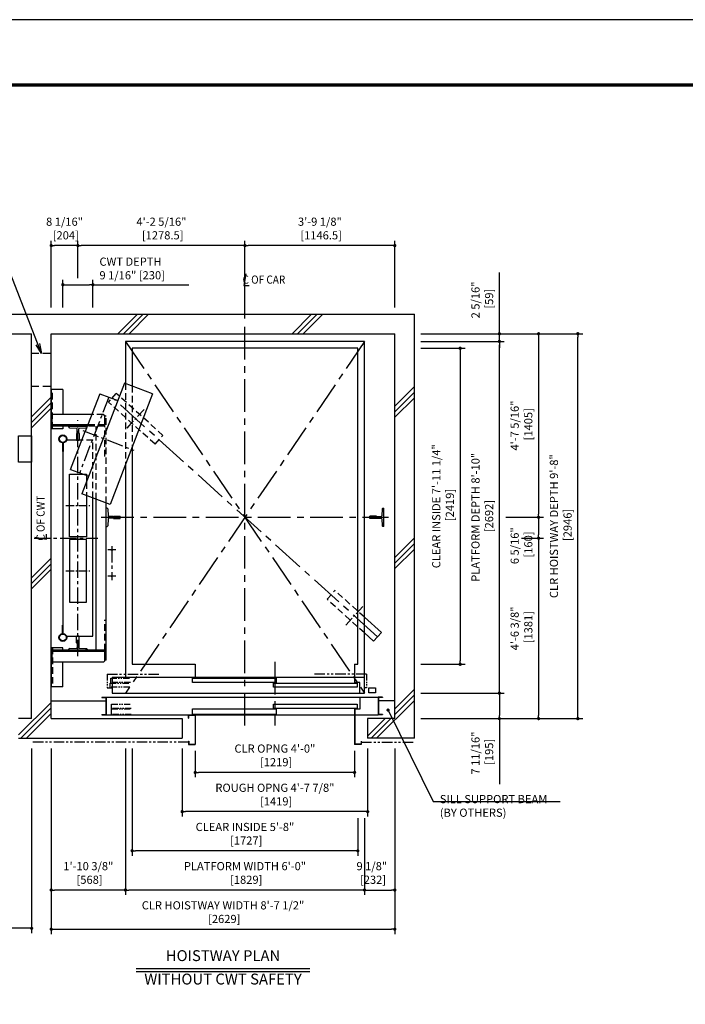
# Model space of a CAD drawing. Units: millimetres. Extents: x 0 to 21000, y 0 to 15000.
# Drawn here: x 4251 to 9344, y 7463 to 15000 of the extents above; entities that cross this region are included whole.
import ezdxf
from ezdxf.enums import TextEntityAlignment as Align

# ---------------------------------------------------------------- set-up
doc = ezdxf.new("R2010")
doc.units = ezdxf.units.MM
doc.header["$LTSCALE"] = 100
for name, pattern in [('CENTERX2', [4, 2.5, -0.5, 0.5, -0.5]), ('DASHED', [0.75, 0.5, -0.25]), ('DASHED2', [9.525, 6.35, -3.175]), ('DIVIDE', [1.25, 0.5, -0.25, 0, -0.25, 0, -0.25]), ('PHANTOM2', [31.75, 15.875, -3.175, 3.175, -3.175, 3.175, -3.175])]:
    doc.linetypes.add(name, pattern=pattern)
doc.layers.get('0').update_dxf_attribs({"color": 3})
for name, color, linetype in [('BUILDING', 3, 'Continuous'), ('CAR', 6, 'Continuous'), ('CENTER-LINE', 7, 'CENTERX2'), ('CWT', 1, 'Continuous'), ('DIM', 2, 'Continuous'), ('DOOR', 7, 'Continuous'), ('FRAME', 5, 'Continuous'), ('OTHERS', 4, 'Continuous'), ('TRACTION-MACHINE', 2, 'Continuous'), ('W-DASHED-LINE', 111, 'PHANTOM2')]:
    doc.layers.add(name, color=color, linetype=linetype)
doc.styles.get("Standard").update_dxf_attribs({"font": 'romans.shx', "bigfont": 'bigfont.shx'})
doc.dimstyles.new('1-50IN', dxfattribs={"dimscale": 25, "dimtxt": 2.5, "dimasz": 1, "dimexe": 1.5, "dimexo": 2, "dimgap": 1, "dimtad": 3, "dimdsep": 46, "dimtxsty": 'Standard', "dimblk1": 'DOT', "dimblk2": 'DOT', "dimsah": 1, "dimcen": 0.09, "dimclrd": 256, "dimclre": 256, "dimclrt": 256, "dimadec": 0, "dimazin": 0, "dimtfac": 1, "dimtmove": 0, "dimatfit": 3, "dimldrblk": 'DOT', "dimfxl": 0, "dimtolj": 1, "dimtzin": 0, "dimarcsym": 0})
doc.dimstyles.new('1-50IN INCH', dxfattribs={"dimscale": 25, "dimtxt": 2.5, "dimasz": 1, "dimexe": 1.5, "dimexo": 2, "dimgap": 1, "dimtad": 3, "dimdec": 4, "dimlfac": 0.03937, "dimzin": 3, "dimdsep": 46, "dimlunit": 4, "dimtxsty": 'Standard', "dimblk1": 'DOT', "dimblk2": 'DOT', "dimsah": 1, "dimcen": 0.09, "dimclrd": 256, "dimclre": 256, "dimclrt": 256, "dimadec": 0, "dimazin": 2, "dimtfac": 1, "dimtdec": 4, "dimtmove": 0, "dimatfit": 3, "dimldrblk": 'DOT', "dimfxl": 0, "dimfrac": 2, "dimtolj": 1, "dimtzin": 0, "dimarcsym": 0})
doc.dimstyles.new('1-50IN INCH1-2', dxfattribs={"dimscale": 25, "dimtxt": 2.5, "dimasz": 1, "dimexe": 1.5, "dimexo": 2, "dimgap": 1, "dimtad": 3, "dimdec": 1, "dimlfac": 0.03937, "dimzin": 3, "dimdsep": 46, "dimlunit": 4, "dimtxsty": 'Standard', "dimblk1": 'DOT', "dimblk2": 'DOT', "dimsah": 1, "dimcen": 0.09, "dimclrd": 256, "dimclre": 256, "dimclrt": 256, "dimadec": 0, "dimazin": 2, "dimtfac": 1, "dimtdec": 1, "dimtmove": 0, "dimatfit": 3, "dimldrblk": 'DOT', "dimfxl": 0, "dimfrac": 2, "dimtolj": 1, "dimtzin": 0, "dimarcsym": 0})
doc.dimstyles.new('1-50IN-ARROW', dxfattribs={"dimscale": 25, "dimtxt": 2.5, "dimasz": 3, "dimexe": 1.5, "dimexo": 2, "dimgap": 1, "dimtad": 3, "dimdsep": 46, "dimtxsty": 'Standard', "dimblk1": 'OPEN', "dimblk2": 'OPEN', "dimsah": 1, "dimcen": 0.09, "dimclrd": 256, "dimclre": 256, "dimclrt": 256, "dimadec": 0, "dimazin": 0, "dimtfac": 1, "dimtmove": 0, "dimatfit": 3, "dimldrblk": 'OPEN', "dimfxl": 0, "dimtolj": 1, "dimtzin": 0, "dimarcsym": 0})

# ---------------------------------------------------------------- blocks, each defined once
blk = doc.blocks.new('_OPEN')
at = {"color": 0, "linetype": 'ByBlock'}
for p, q in [((-1, 0.17), (0, 0)), ((0, 0), (-1, -0.17)), ((0, 0), (-1, 0))]:
    blk.add_line(p, q, dxfattribs=at)
blk = doc.blocks.new('_DOT')
at = {"color": 0, "linetype": 'ByBlock'}
blk.add_line((-0.5, 0), (-1, 0), dxfattribs=at)
at = {"color": 0, "linetype": 'ByBlock', "const_width": 0.5}
blk.add_lwpolyline([(-0.25, 0, 1), (0.25, 0, 1)], format="xyb", close=True, dxfattribs=at)
blk = doc.blocks.new('*D10')
at = {"layer": 'DEFPOINTS', "color": 0}
for p in [(4492.5, 9470), (5060.5, 9470), (4492.5, 8338)]:
    blk.add_point(p, dxfattribs=at)
at = {"layer": 'DIM', "lineweight": -2}
for p, q in [((4492.5, 9420), (4492.5, 8300.5)), ((5060.5, 9420), (5060.5, 8300.5)), ((5035.5, 8338), (4517.5, 8338))]:
    blk.add_line(p, q, dxfattribs=at)
at = {"layer": 'DIM', "lineweight": -2, "xscale": 25, "yscale": 25, "zscale": 25, "rotation": 180}
blk.add_blockref('_DOT', (4492.5, 8338), dxfattribs=at)
at = {"layer": 'DIM', "lineweight": -2, "xscale": 25, "yscale": 25, "zscale": 25}
blk.add_blockref('_DOT', (5060.5, 8338), dxfattribs=at)
at = {"layer": 'DIM', "insert": (4776.5, 8468.6), "char_height": 62.5, "attachment_point": 5}
blk.add_mtext('\\A1;1\'-10 3/8"\\P [568]', dxfattribs=at)
blk = doc.blocks.new('*D11')
at = {"layer": 'DEFPOINTS', "color": 0}
for p in [(4492.5, 9470), (7121.5, 9470), (7121.5, 8038)]:
    blk.add_point(p, dxfattribs=at)
at = {"layer": 'DIM', "lineweight": -2}
for p, q in [((4492.5, 9420), (4492.5, 8000.5)), ((7121.5, 9420), (7121.5, 8000.5)), ((4517.5, 8038), (7096.5, 8038))]:
    blk.add_line(p, q, dxfattribs=at)
at = {"layer": 'DIM', "lineweight": -2, "xscale": 25, "yscale": 25, "zscale": 25, "rotation": 180}
blk.add_blockref('_DOT', (4492.5, 8038), dxfattribs=at)
at = {"layer": 'DIM', "lineweight": -2, "xscale": 25, "yscale": 25, "zscale": 25}
blk.add_blockref('_DOT', (7121.5, 8038), dxfattribs=at)
at = {"layer": 'DIM', "insert": (5807, 8168.6), "char_height": 62.5, "attachment_point": 5}
blk.add_mtext('\\A1;CLR HOISTWAY WIDTH 8\'-7 1/2"\\P [2629]', dxfattribs=at)
blk = doc.blocks.new('*D12')
at = {"layer": 'DEFPOINTS', "color": 0}
for p in [(7121.5, 9470), (6889.5, 8938), (7121.5, 8338)]:
    blk.add_point(p, dxfattribs=at)
at = {"layer": 'DIM', "lineweight": -2}
for p, q in [((7121.5, 9420), (7121.5, 8300.5)), ((6889.5, 8888), (6889.5, 8300.5)), ((6914.5, 8338), (7096.5, 8338))]:
    blk.add_line(p, q, dxfattribs=at)
at = {"layer": 'DIM', "lineweight": -2, "xscale": 25, "yscale": 25, "zscale": 25, "rotation": 180}
blk.add_blockref('_DOT', (6889.5, 8338), dxfattribs=at)
at = {"layer": 'DIM', "lineweight": -2, "xscale": 25, "yscale": 25, "zscale": 25}
blk.add_blockref('_DOT', (7121.5, 8338), dxfattribs=at)
at = {"layer": 'DIM', "insert": (6945.5, 8468.6), "char_height": 62.5, "attachment_point": 5}
blk.add_mtext('\\A1;9 1/8"\\P [232]', dxfattribs=at)
blk = doc.blocks.new('*D13')
at = {"layer": 'DEFPOINTS', "color": 0}
for p in [(5111.5, 9470), (6838.5, 8938), (5111.5, 8638)]:
    blk.add_point(p, dxfattribs=at)
at = {"layer": 'DIM', "lineweight": -2}
for p, q in [((5111.5, 9420), (5111.5, 8600.5)), ((6838.5, 8888), (6838.5, 8600.5)), ((6813.5, 8638), (5136.5, 8638))]:
    blk.add_line(p, q, dxfattribs=at)
at = {"layer": 'DIM', "lineweight": -2, "xscale": 25, "yscale": 25, "zscale": 25, "rotation": 180}
blk.add_blockref('_DOT', (5111.5, 8638), dxfattribs=at)
at = {"layer": 'DIM', "lineweight": -2, "xscale": 25, "yscale": 25, "zscale": 25}
blk.add_blockref('_DOT', (6838.5, 8638), dxfattribs=at)
at = {"layer": 'DIM', "insert": (5975, 8768.6), "char_height": 62.5, "attachment_point": 5}
blk.add_mtext('\\A1;CLEAR INSIDE 5\'-8"\\P [1727]', dxfattribs=at)
blk = doc.blocks.new('*D14')
at = {"layer": 'DEFPOINTS', "color": 0}
for p in [(5060.5, 9470), (6889.5, 8938), (5060.5, 8338)]:
    blk.add_point(p, dxfattribs=at)
at = {"layer": 'DIM', "lineweight": -2}
for p, q in [((5060.5, 9420), (5060.5, 8300.5)), ((6889.5, 8888), (6889.5, 8300.5)), ((6864.5, 8338), (5085.5, 8338))]:
    blk.add_line(p, q, dxfattribs=at)
at = {"layer": 'DIM', "lineweight": -2, "xscale": 25, "yscale": 25, "zscale": 25, "rotation": 180}
blk.add_blockref('_DOT', (5060.5, 8338), dxfattribs=at)
at = {"layer": 'DIM', "lineweight": -2, "xscale": 25, "yscale": 25, "zscale": 25}
blk.add_blockref('_DOT', (6889.5, 8338), dxfattribs=at)
at = {"layer": 'DIM', "insert": (5975, 8468.6), "char_height": 62.5, "attachment_point": 5}
blk.add_mtext('\\A1;PLATFORM WIDTH 6\'-0"\\P [1829]', dxfattribs=at)
blk = doc.blocks.new('*D15')
at = {"layer": 'DEFPOINTS', "color": 0}
for p in [(5594.5, 9453), (6813.5, 9453), (5594.5, 9238)]:
    blk.add_point(p, dxfattribs=at)
at = {"layer": 'DIM', "lineweight": -2}
for p, q in [((5594.5, 9403), (5594.5, 9200.5)), ((6813.5, 9403), (6813.5, 9200.5)), ((6788.5, 9238), (5619.5, 9238))]:
    blk.add_line(p, q, dxfattribs=at)
at = {"layer": 'DIM', "lineweight": -2, "xscale": 25, "yscale": 25, "zscale": 25, "rotation": 180}
blk.add_blockref('_DOT', (5594.5, 9238), dxfattribs=at)
at = {"layer": 'DIM', "lineweight": -2, "xscale": 25, "yscale": 25, "zscale": 25}
blk.add_blockref('_DOT', (6813.5, 9238), dxfattribs=at)
at = {"layer": 'DIM', "insert": (6204, 9368.6), "char_height": 62.5, "attachment_point": 5}
blk.add_mtext('\\A1;CLR OPNG 4\'-0"\\P [1219]', dxfattribs=at)
blk = doc.blocks.new('*D16')
at = {"layer": 'DEFPOINTS', "color": 0}
for p in [(5494.5, 9470), (6913.5, 9470), (5494.5, 8938)]:
    blk.add_point(p, dxfattribs=at)
at = {"layer": 'DIM', "lineweight": -2}
for p, q in [((5494.5, 9420), (5494.5, 8900.5)), ((6913.5, 9420), (6913.5, 8900.5)), ((6888.5, 8938), (5519.5, 8938))]:
    blk.add_line(p, q, dxfattribs=at)
at = {"layer": 'DIM', "lineweight": -2, "xscale": 25, "yscale": 25, "zscale": 25, "rotation": 180}
blk.add_blockref('_DOT', (5494.5, 8938), dxfattribs=at)
at = {"layer": 'DIM', "lineweight": -2, "xscale": 25, "yscale": 25, "zscale": 25}
blk.add_blockref('_DOT', (6913.5, 8938), dxfattribs=at)
at = {"layer": 'DIM', "insert": (6204, 9068.6), "char_height": 62.5, "attachment_point": 5}
blk.add_mtext('\\A1;ROUGH OPNG 4\'-7 7/8"\\P [1419]', dxfattribs=at)
blk = doc.blocks.new('*D17')
at = {"layer": 'DEFPOINTS', "color": 0}
for p in [(7271.5, 9845), (7271.5, 9650), (7921.5, 9650)]:
    blk.add_point(p, dxfattribs=at)
at = {"layer": 'DIM', "lineweight": -2}
for p, q in [((7321.5, 9845), (7959, 9845)), ((7921.5, 9820), (7921.5, 9675)), ((7321.5, 9650), (7959, 9650)), ((7921.5, 9650), (7921.5, 9147.6))]:
    blk.add_line(p, q, dxfattribs=at)
at = {"layer": 'DIM', "lineweight": -2, "xscale": 25, "yscale": 25, "zscale": 25}
for p, rotation in [((7921.5, 9845), 90), ((7921.5, 9650), 270)]:
    blk.add_blockref('_DOT', p, dxfattribs=dict(at, rotation=rotation))
at = {"layer": 'DIM', "insert": (7790.8, 9386.3), "char_height": 62.5, "attachment_point": 5, "rotation": 90}
blk.add_mtext('\\A1;7 11/16"\\P [195]', dxfattribs=at)
blk = doc.blocks.new('*D18')
at = {"layer": 'DEFPOINTS', "color": 0}
for p in [(7271.5, 12596), (8521.7, 12596), (7271.5, 9650)]:
    blk.add_point(p, dxfattribs=at)
at = {"layer": 'DIM', "lineweight": -2}
for p, q in [((7321.5, 12596), (8559.2, 12596)), ((8521.7, 9675), (8521.7, 12571)), ((7321.5, 9650), (8559.2, 9650))]:
    blk.add_line(p, q, dxfattribs=at)
at = {"layer": 'DIM', "lineweight": -2, "xscale": 25, "yscale": 25, "zscale": 25}
for p, rotation in [((8521.7, 12596), 90), ((8521.7, 9650), 270)]:
    blk.add_blockref('_DOT', p, dxfattribs=dict(at, rotation=rotation))
at = {"layer": 'DIM', "insert": (8391.1, 11123), "char_height": 62.5, "attachment_point": 5, "rotation": 90}
blk.add_mtext('\\A1;CLR HOISTWAY DEPTH 9\'-8"\\P [2946]', dxfattribs=at)
blk = doc.blocks.new('*D19')
at = {"layer": 'DEFPOINTS', "color": 0}
for p in [(7271.5, 12485), (7271.5, 10066), (7621.5, 10066)]:
    blk.add_point(p, dxfattribs=at)
at = {"layer": 'DIM', "lineweight": -2}
for p, q in [((7321.5, 12485), (7659, 12485)), ((7621.5, 12460), (7621.5, 10091)), ((7321.5, 10066), (7659, 10066))]:
    blk.add_line(p, q, dxfattribs=at)
at = {"layer": 'DIM', "lineweight": -2, "xscale": 25, "yscale": 25, "zscale": 25}
for p, rotation in [((7621.5, 12485), 90), ((7621.5, 10066), 270)]:
    blk.add_blockref('_DOT', p, dxfattribs=dict(at, rotation=rotation))
at = {"layer": 'DIM', "insert": (7490.8, 11275.5), "char_height": 62.5, "attachment_point": 5, "rotation": 90}
blk.add_mtext('\\A1;CLEAR INSIDE 7\'-11 1/4"\\P [2419]', dxfattribs=at)
blk = doc.blocks.new('*D20')
at = {"layer": 'DEFPOINTS', "color": 0}
for p in [(7271.5, 12537), (7921.5, 12537), (7271.5, 9845)]:
    blk.add_point(p, dxfattribs=at)
at = {"layer": 'DIM', "lineweight": -2}
for p, q in [((7321.5, 12537), (7959, 12537)), ((7921.5, 9870), (7921.5, 12512)), ((7321.5, 9845), (7959, 9845))]:
    blk.add_line(p, q, dxfattribs=at)
at = {"layer": 'DIM', "lineweight": -2, "xscale": 25, "yscale": 25, "zscale": 25}
for p, rotation in [((7921.5, 12537), 90), ((7921.5, 9845), 270)]:
    blk.add_blockref('_DOT', p, dxfattribs=dict(at, rotation=rotation))
at = {"layer": 'DIM', "insert": (7790.8, 11191), "char_height": 62.5, "attachment_point": 5, "rotation": 90}
blk.add_mtext('\\A1;PLATFORM DEPTH 8\'-10"\\P [2692]', dxfattribs=at)
blk = doc.blocks.new('*D21')
at = {"layer": 'DEFPOINTS', "color": 0}
for p in [(7271.5, 12596), (7921.5, 12596), (7271.5, 12537)]:
    blk.add_point(p, dxfattribs=at)
at = {"layer": 'DIM', "lineweight": -2}
for p, q in [((7921.5, 12621), (7921.5, 13063.8)), ((7321.5, 12596), (7959, 12596)), ((7921.5, 12537), (7921.5, 12596)), ((7321.5, 12537), (7959, 12537)), ((7921.5, 12512), (7921.5, 12487))]:
    blk.add_line(p, q, dxfattribs=at)
at = {"layer": 'DIM', "lineweight": -2, "xscale": 25, "yscale": 25, "zscale": 25}
for p, rotation in [((7921.5, 12596), 270), ((7921.5, 12537), 90)]:
    blk.add_blockref('_DOT', p, dxfattribs=dict(at, rotation=rotation))
at = {"layer": 'DIM', "insert": (7790.8, 12854.9), "char_height": 62.5, "attachment_point": 5, "rotation": 90}
blk.add_mtext('\\A1;2 5/16"\\P [59]', dxfattribs=at)
blk = doc.blocks.new('*D22')
at = {"layer": 'DEFPOINTS', "color": 0}
for p in [(7271.5, 12596), (7921.5, 11191), (8221.5, 11191)]:
    blk.add_point(p, dxfattribs=at)
at = {"layer": 'DIM', "lineweight": -2}
for p, q in [((7321.5, 12596), (8259, 12596)), ((8221.5, 12571), (8221.5, 11216)), ((7971.5, 11191), (8259, 11191))]:
    blk.add_line(p, q, dxfattribs=at)
at = {"layer": 'DIM', "lineweight": -2, "xscale": 25, "yscale": 25, "zscale": 25}
for p, rotation in [((8221.5, 12596), 90), ((8221.5, 11191), 270)]:
    blk.add_blockref('_DOT', p, dxfattribs=dict(at, rotation=rotation))
at = {"layer": 'DIM', "insert": (8090.8, 11893.5), "char_height": 62.5, "attachment_point": 5, "rotation": 90}
blk.add_mtext('\\A1;4\'-7 5/16"\\P [1405]', dxfattribs=at)
blk = doc.blocks.new('*D23')
at = {"layer": 'DEFPOINTS', "color": 0}
for p in [(7921.5, 11191), (8041.7, 11031), (8221.5, 11031)]:
    blk.add_point(p, dxfattribs=at)
at = {"layer": 'DIM', "lineweight": -2}
for p, q in [((7971.5, 11191), (8259, 11191)), ((8221.5, 11166), (8221.5, 11056)), ((8091.7, 11031), (8259, 11031))]:
    blk.add_line(p, q, dxfattribs=at)
at = {"layer": 'DIM', "lineweight": -2, "xscale": 25, "yscale": 25, "zscale": 25}
for p, rotation in [((8221.5, 11191), 90), ((8221.5, 11031), 270)]:
    blk.add_blockref('_DOT', p, dxfattribs=dict(at, rotation=rotation))
at = {"layer": 'DIM', "insert": (8090.8, 10973.3), "char_height": 62.5, "attachment_point": 5, "rotation": 90}
blk.add_mtext('\\A1;6 5/16"\\P [160]', dxfattribs=at)
blk = doc.blocks.new('*D24')
at = {"layer": 'DEFPOINTS', "color": 0}
for p in [(8041.7, 11031), (7271.5, 9650), (8221.5, 9650)]:
    blk.add_point(p, dxfattribs=at)
at = {"layer": 'DIM', "lineweight": -2}
for p, q in [((8091.7, 11031), (8259, 11031)), ((8221.5, 11006), (8221.5, 9675)), ((7321.5, 9650), (8259, 9650))]:
    blk.add_line(p, q, dxfattribs=at)
at = {"layer": 'DIM', "lineweight": -2, "xscale": 25, "yscale": 25, "zscale": 25}
for p, rotation in [((8221.5, 11031), 90), ((8221.5, 9650), 270)]:
    blk.add_blockref('_DOT', p, dxfattribs=dict(at, rotation=rotation))
at = {"layer": 'DIM', "insert": (8090.8, 10340.5), "char_height": 62.5, "attachment_point": 5, "rotation": 90}
blk.add_mtext('\\A1;4\'-6 3/8"\\P [1381]', dxfattribs=at)
blk = doc.blocks.new('*D25')
at = {"layer": 'DEFPOINTS', "color": 0}
for p in [(5975, 13271), (7121.5, 12746), (5975, 12663.7)]:
    blk.add_point(p, dxfattribs=at)
at = {"layer": 'DIM', "lineweight": -2}
for p, q in [((5975, 12713.7), (5975, 13308.5)), ((7096.5, 13271), (6000, 13271)), ((7121.5, 12796), (7121.5, 13308.5))]:
    blk.add_line(p, q, dxfattribs=at)
at = {"layer": 'DIM', "lineweight": -2, "xscale": 25, "yscale": 25, "zscale": 25, "rotation": 180}
blk.add_blockref('_DOT', (5975, 13271), dxfattribs=at)
at = {"layer": 'DIM', "lineweight": -2, "xscale": 25, "yscale": 25, "zscale": 25}
blk.add_blockref('_DOT', (7121.5, 13271), dxfattribs=at)
at = {"layer": 'DIM', "insert": (6548.2, 13401.6), "char_height": 62.5, "attachment_point": 5}
blk.add_mtext('\\A1;3\'-9 1/8"\\P [1146.5]', dxfattribs=at)
blk = doc.blocks.new('*D26')
at = {"layer": 'DEFPOINTS', "color": 0}
for p in [(4696.5, 13271), (4696.5, 12971), (5975, 12663.7)]:
    blk.add_point(p, dxfattribs=at)
at = {"layer": 'DIM', "lineweight": -2}
for p, q in [((4696.5, 13021), (4696.5, 13308.5)), ((5950, 13271), (4721.5, 13271)), ((5975, 12713.7), (5975, 13308.5))]:
    blk.add_line(p, q, dxfattribs=at)
at = {"layer": 'DIM', "lineweight": -2, "xscale": 25, "yscale": 25, "zscale": 25, "rotation": 180}
blk.add_blockref('_DOT', (4696.5, 13271), dxfattribs=at)
at = {"layer": 'DIM', "lineweight": -2, "xscale": 25, "yscale": 25, "zscale": 25}
blk.add_blockref('_DOT', (5975, 13271), dxfattribs=at)
at = {"layer": 'DIM', "insert": (5335.8, 13401.6), "char_height": 62.5, "attachment_point": 5}
blk.add_mtext('\\A1;4\'-2 5/16"\\P [1278.5]', dxfattribs=at)
blk = doc.blocks.new('*D27')
at = {"layer": 'DEFPOINTS', "color": 0}
for p in [(4492.5, 13271), (4696.5, 12971), (4492.5, 12746)]:
    blk.add_point(p, dxfattribs=at)
at = {"layer": 'DIM', "lineweight": -2}
for p, q in [((4492.5, 12796), (4492.5, 13308.5)), ((4671.5, 13271), (4517.5, 13271)), ((4696.5, 13021), (4696.5, 13308.5))]:
    blk.add_line(p, q, dxfattribs=at)
at = {"layer": 'DIM', "lineweight": -2, "xscale": 25, "yscale": 25, "zscale": 25, "rotation": 180}
blk.add_blockref('_DOT', (4492.5, 13271), dxfattribs=at)
at = {"layer": 'DIM', "lineweight": -2, "xscale": 25, "yscale": 25, "zscale": 25}
blk.add_blockref('_DOT', (4696.5, 13271), dxfattribs=at)
at = {"layer": 'DIM', "insert": (4594.5, 13401.6), "char_height": 62.5, "attachment_point": 5}
blk.add_mtext('\\A1;8 1/16"\\P [204]', dxfattribs=at)
blk = doc.blocks.new('*D28')
at = {"layer": 'DEFPOINTS', "color": 0}
for p in [(4811.5, 12971), (4581.5, 12746), (4811.5, 12746)]:
    blk.add_point(p, dxfattribs=at)
at = {"layer": 'DIM', "lineweight": -2}
for p, q in [((4581.5, 12796), (4581.5, 13008.5)), ((4606.5, 12971), (4786.5, 12971)), ((4811.5, 12796), (4811.5, 13008.5)), ((4811.5, 12971), (5544.8, 12971))]:
    blk.add_line(p, q, dxfattribs=at)
at = {"layer": 'DIM', "lineweight": -2, "xscale": 25, "yscale": 25, "zscale": 25, "rotation": 180}
blk.add_blockref('_DOT', (4581.5, 12971), dxfattribs=at)
at = {"layer": 'DIM', "lineweight": -2, "xscale": 25, "yscale": 25, "zscale": 25}
blk.add_blockref('_DOT', (4811.5, 12971), dxfattribs=at)
at = {"layer": 'DIM', "insert": (4861.5, 13095.7), "char_height": 62.5, "attachment_point": 4}
blk.add_mtext('\\A1;CWT DEPTH \\P9 1/16" [230]', dxfattribs=at)
blk = doc.blocks.new('*D30')
at = {"layer": 'DEFPOINTS', "color": 0}
for p in [(2818.5, 9500), (4342.5, 9470), (2818.5, 8045)]:
    blk.add_point(p, dxfattribs=at)
at = {"layer": 'DIM', "lineweight": -2}
for p, q in [((2818.5, 9450), (2818.5, 8007.5)), ((4342.5, 9420), (4342.5, 8007.5)), ((4317.5, 8045), (2843.5, 8045))]:
    blk.add_line(p, q, dxfattribs=at)
at = {"layer": 'DIM', "lineweight": -2, "xscale": 25, "yscale": 25, "zscale": 25, "rotation": 180}
blk.add_blockref('_DOT', (2818.5, 8045), dxfattribs=at)
at = {"layer": 'DIM', "lineweight": -2, "xscale": 25, "yscale": 25, "zscale": 25}
blk.add_blockref('_DOT', (4342.5, 8045), dxfattribs=at)
at = {"layer": 'DIM', "char_height": 62.5, "attachment_point": 5}
for s, insert in [('\\A1;CONTROL ROOM WIDTH 5\'-0"', (3580.5, 8242)), ('\\A1;[1524]', (3580.5, 8107.2))]:
    blk.add_mtext(s, dxfattribs=dict(at, insert=insert))
blk = doc.blocks.new('T-M')
at = {"layer": 'TRACTION-MACHINE', "linetype": 'Continuous'}
for p, q in [((231.8, 397.3), (-93.6, -450.4)), ((447, 314.7), (231.8, 397.3)), ((42, 315.9), (-69.1, 26.5)), ((42, 315.9), (180.2, 262.9)), ((447, 314.7), (121.6, -533)), ((-180.2, -262.9), (-69.1, 26.5)), ((-180.2, -262.9), (-42, -315.9)), ((121.6, -533), (-93.6, -450.4))]:
    blk.add_line(p, q, dxfattribs=at)
at = {"layer": 'TRACTION-MACHINE', "linetype": 'CENTERX2', "ltscale": 0.5}
for p, q in [((111.1, 289.4), (-111.1, -289.4)), ((-87.3, 33.5), (304.3, -116.8))]:
    blk.add_line(p, q, dxfattribs=at)

msp = doc.modelspace()

# ---------------------------------------------------------------- linework, layer by layer
msp.add_line((4342.5, 9649.95702), (4242.5, 9649.95702))
at = {"layer": 'BUILDING', "linetype": 'Continuous'}
for p, q in [((2668.5, 12745.95702), (7271.5, 12745.95702)), ((7271.5, 9499.95702), (7271.5, 12745.95702)), ((2818.5, 12595.95702), (4342.5, 12595.95702)), ((4342.5, 9649.95702), (4342.5, 12595.95702)), ((4492.5, 12595.95702), (7121.5, 12595.95702)), ((4492.5, 9649.95702), (4492.5, 12595.95702)), ((7121.5, 9649.95702), (7121.5, 12595.95702)), ((4492.5, 9784.95702), (4910.8, 9784.95702)), ((7121.5, 9784.95702), (6996.7, 9784.95702)), ((4492.5, 9649.95702), (5494.5, 9649.95702)), ((5494.5, 9649.95702), (5494.5, 9499.95702)), ((7121.5, 9649.95702), (6913.5, 9649.95702)), ((6913.5, 9649.95702), (6913.5, 9499.95702)), ((4242.5, 9499.95702), (5494.5, 9499.95702)), ((7271.5, 9499.95702), (6913.5, 9499.95702))]:
    msp.add_line(p, q, dxfattribs=at)
at = {"layer": 'BUILDING'}
for p, q in [((5003.23684, 12595.95702), (5153.23684, 12745.95702)), ((5045.66324, 12595.95702), (5195.66324, 12745.95702)), ((5088.08965, 12595.95702), (5238.08965, 12745.95702)), ((6335.25052, 12595.95702), (6485.25052, 12745.95702)), ((6377.67693, 12595.95702), (6527.67693, 12745.95702)), ((6420.10333, 12595.95702), (6570.10333, 12745.95702)), ((7121.5, 12041.14256), (7271.5, 12191.14256)), ((7121.5, 11998.71616), (7271.5, 12148.71616)), ((4342.5, 11960.19413), (4492.5, 12110.19413)), ((4342.5, 11917.76772), (4492.5, 12067.76772)), ((7121.5, 11956.28975), (7271.5, 12106.28975)), ((4342.5, 11875.34131), (4492.5, 12025.34131)), ((7121.5, 10882.62454), (7271.5, 11032.62454)), ((7121.5, 10840.19814), (7271.5, 10990.19814)), ((7121.5, 10797.77173), (7271.5, 10947.77173)), ((4342.5, 10727.62379), (4492.5, 10877.62379)), ((4342.5, 10685.19738), (4492.5, 10835.19738)), ((4342.5, 10642.77098), (4492.5, 10792.77098)), ((7121.5, 9724.10652), (7271.5, 9874.10652)), ((7121.5, 9681.68012), (7271.5, 9831.68012)), ((4242.5, 9524.5449), (4492.5, 9774.5449)), ((4260.33853, 9499.95702), (4492.5, 9732.1185)), ((6982.20331, 9499.95702), (7271.5, 9789.25371)), ((4302.76493, 9499.95702), (4492.5, 9689.69209)), ((6913.5, 9516.10652), (7047.3505, 9649.95702)), ((6939.77691, 9499.95702), (7089.77691, 9649.95702))]:
    msp.add_line(p, q, dxfattribs=at)
at = {"layer": 'BUILDING', "linetype": 'DASHED2', "ltscale": 0.1}
for p, q in [((4492.5, 12445.95953), (4342.5, 12445.95953)), ((4492.5, 12191.95953), (4342.5, 12191.95953))]:
    msp.add_line(p, q, dxfattribs=at)
at = {"layer": 'CAR', "linetype": 'Continuous'}
for p, q in [((6889.5, 12536.95702), (5060.5, 12536.95702)), ((5060.5, 12536.95702), (5060.5, 12215.51335)), ((6889.5, 9963.95702), (6889.5, 12536.95702)), ((6838.5, 12484.95702), (5111.5, 12484.95702)), ((5111.5, 12484.95702), (5111.5, 12195.93628)), ((6838.5, 10065.95702), (6838.5, 12484.95702)), ((5111.5, 11726.74749), (5111.5, 10065.95702)), ((5060.5, 11593.88795), (5060.5, 9963.95702)), ((5111.5, 10065.95702), (5594.5, 10065.95702)), ((5594.5, 10065.95702), (5594.5, 9963.95702)), ((6813.5, 10065.95702), (6813.5, 9963.95702)), ((6813.5, 10065.95702), (6838.5, 10065.95702))]:
    msp.add_line(p, q, dxfattribs=at)
at = {"layer": 'CAR', "linetype": 'DASHED'}
for p, q in [((5060.5, 12215.51335), (5060.5, 11593.88795)), ((5111.5, 12195.93628), (5111.5, 11726.74749))]:
    msp.add_line(p, q, dxfattribs=at)
at = {"layer": 'CENTER-LINE', "linetype": 'CENTERX2'}
for p, q in [((5975, 9597.79074), (5975, 12663.6607)), ((5060.5, 12536.95702), (6889.5, 9844.95702)), ((6889.5, 12536.95702), (5060.5, 9844.95702)), ((6989.5, 10275.95702), (4960.5, 12105.95702)), ((4874.49838, 11190.95702), (7072.90592, 11190.95702)), ((6204, 10083.85807), (6204, 9597.79074))]:
    msp.add_line(p, q, dxfattribs=at)
at = {"layer": 'CENTER-LINE', "linetype": 'CENTERX2', "ltscale": 0.3}
for p, q in [((5073.15967, 11872.52658), (5204.28065, 12017.90606)), ((6745.71935, 10364.00799), (6876.84033, 10509.38747))]:
    msp.add_line(p, q, dxfattribs=at)
at = {"layer": 'CENTER-LINE', "linetype": 'CENTERX2', "ltscale": 0.5}
for p, q in [((4696.5, 10128.26914), (4696.5, 11934.70366)), ((4360.93459, 11030.95702), (4849.85433, 11030.95702))]:
    msp.add_line(p, q, dxfattribs=at)
at = {"layer": 'CENTER-LINE', "linetype": 'CENTERX2', "ltscale": 0.25}
for p, q in [((4604.95198, 11280.95702), (4789.0739, 11280.95702)), ((4604.95198, 10780.95702), (4789.0739, 10780.95702))]:
    msp.add_line(p, q, dxfattribs=at)
at = {"layer": 'CWT'}
for points in [[(4726.88071, 11780.95702), (4610.0493, 11780.95702)], [(4581.5, 11695.70702), (4581.5, 10366.20702)], [(4631.5, 11520.95702), (4761.5, 11520.95702), (4761.5, 11458.16)], [(4761.5, 11357.68904), (4761.5, 11040.95702), (4631.5, 11040.95702), (4631.5, 11520.95702)], [(4610.0493, 10280.95702), (4811.5, 10280.95702), (4811.5, 11338.49584)]]:
    msp.add_lwpolyline(points, dxfattribs=at)
at = {"layer": 'CWT', "linetype": 'DASHED'}
for points in [[(4811.5, 11338.49584), (4811.5, 11780.95702), (4726.88071, 11780.95702)], [(4761.5, 11458.16), (4761.5, 11357.68904)]]:
    msp.add_lwpolyline(points, dxfattribs=at)
at = {"layer": 'CWT'}
msp.add_lwpolyline([(4631.5, 10540.95702), (4761.5, 10540.95702), (4761.5, 11020.95702), (4631.5, 11020.95702)], close=True, dxfattribs=at)
at = {"layer": 'DEFPOINTS'}
msp.add_lwpolyline([(0, 0), (21000, 0), (21000, 15000), (0, 15000)], close=True, dxfattribs=at)
at = {"layer": 'DIM'}
for p, q in [((5982.84535, 13055.55203), (5967.15465, 12966.5657)), ((5967.15465, 12966.5657), (6007.01675, 12966.5657)), ((4366.27302, 11038.80237), (4455.25935, 11023.11168)), ((4455.25935, 11023.11168), (4455.25935, 11062.97377)), ((7415.76536, 9015.78656), (8386.27532, 9015.78656)), ((5143.27182, 7737.95702), (6470.72818, 7737.95702)), ((5143.27182, 7712.95702), (6470.72818, 7712.95702))]:
    msp.add_line(p, q, dxfattribs=at)
at = {"layer": 'DOOR'}
for p, q in [((6889.5, 9963.95702), (4960, 9963.95702)), ((4960, 9963.95702), (4960, 9844.95702)), ((5574.5, 9958.95702), (6214, 9958.95702)), ((5574.5, 9926.95702), (5574.5, 9958.95702)), ((6214, 9958.95702), (6214, 9926.95702)), ((6813.5, 9963.95702), (6813.5, 9926.95702)), ((6889.5, 9844.95702), (6889.5, 9963.95702)), ((6214, 9926.95702), (5574.5, 9926.95702)), ((6194, 9921.95702), (6833.5, 9921.95702)), ((6194, 9889.95702), (6194, 9921.95702)), ((6833.5, 9889.95702), (6194, 9889.95702)), ((6853.5, 9926.95702), (6813.5, 9926.95702)), ((6833.5, 9921.95702), (6833.5, 9889.95702)), ((6853.5, 9844.95702), (6853.5, 9926.95702)), ((6922.5, 9886.45702), (6972.5, 9886.45702)), ((6922.5, 9846.45702), (6922.5, 9886.45702)), ((6972.5, 9886.45702), (6972.5, 9846.45702)), ((4879, 9814.95702), (4879, 9811.75702)), ((4879, 9814.95702), (4914, 9814.95702)), ((4879, 9811.75702), (4910.8, 9811.75702)), ((4894, 9814.95702), (4914, 9814.95702)), ((4910.8, 9811.75702), (4910.8, 9681.15702)), ((4914, 9814.95702), (6993.5, 9814.95702)), ((4914, 9677.95702), (4914, 9814.95702)), ((4914, 9814.95702), (4914, 9677.95702)), ((4914, 9814.95702), (4914, 9677.95702)), ((4960, 9844.95702), (6889.5, 9844.95702)), ((6972.5, 9846.45702), (6922.5, 9846.45702)), ((7013.5, 9814.95702), (6993.5, 9814.95702)), ((6993.5, 9814.95702), (6993.5, 9677.95702)), ((7028.5, 9814.95702), (6993.5, 9814.95702)), ((6996.7, 9811.75702), (6996.7, 9681.15702)), ((7028.5, 9811.75702), (6996.7, 9811.75702)), ((7028.5, 9814.95702), (7028.5, 9811.75702)), ((5574.5, 9723.95702), (6214, 9723.95702)), ((5574.5, 9681.95702), (5574.5, 9723.95702)), ((6194, 9759.95702), (6833.5, 9759.95702)), ((6194, 9727.95702), (6194, 9759.95702)), ((6833.5, 9727.95702), (6194, 9727.95702)), ((6214, 9723.95702), (6214, 9681.95702)), ((6833.5, 9759.95702), (6833.5, 9727.95702)), ((4879, 9681.15702), (4879, 9677.95702)), ((4879, 9681.15702), (4910.8, 9681.15702)), ((4879, 9677.95702), (4914, 9677.95702)), ((4914, 9677.95702), (6993.5, 9677.95702)), ((6214, 9681.95702), (5574.5, 9681.95702)), ((7028.5, 9677.95702), (6993.5, 9677.95702)), ((7028.5, 9681.15702), (6996.7, 9681.15702)), ((7028.5, 9681.15702), (7028.5, 9677.95702))]:
    msp.add_line(p, q, dxfattribs=at)
at = {"layer": 'FRAME', "const_width": 25}
msp.add_lwpolyline([(450, 500), (20450, 500), (20450, 14500), (450, 14500)], close=True, dxfattribs=at)
at = {"layer": 'OTHERS', "linetype": 'Continuous'}
for p, q in [((4492.5, 12168.95702), (4492.5, 11868.95702)), ((4582.5, 12168.95702), (4492.5, 12168.95702)), ((4582.5, 12168.95702), (4582.5, 11978.95702)), ((4802.88579, 11978.95702), (4497.5, 11978.95702)), ((4497.5, 11978.95702), (4497.5, 11888.95702)), ((4892.5, 11978.95702), (4902.5, 11968.95702)), ((4902.5, 11888.95702), (4902.5, 11968.95702)), ((4912.5, 11963.95702), (4902.5, 11963.95702)), ((4582.5, 11868.95702), (4492.5, 11868.95702)), ((4772.17667, 11898.95702), (4497.5, 11898.95702)), ((4768.33802, 11888.95702), (4497.5, 11888.95702)), ((4582.5, 11888.95702), (4582.5, 11868.95702)), ((4578.5, 11760.85615), (4578.5, 11695.70702)), ((4584.5, 11760.85615), (4584.5, 11695.70702)), ((4578.5, 11695.70702), (4584.5, 11695.70702)), ((4837.5, 10172.95702), (4837.5, 11328.51537)), ((4912.5, 10097.95702), (4912.5, 11299.72557)), ((4912.5, 11120.95702), (4912.5, 11260.95702)), ((4920.44506, 11260.95702), (4912.5, 11260.95702)), ((4925.43875, 11256.20808), (4928.16125, 11202.05597)), ((7024.56125, 11256.20808), (7021.83875, 11202.05597)), ((7029.55494, 11260.95702), (7037.5, 11260.95702)), ((7037.5, 11120.95702), (7037.5, 11260.95702)), ((4928.16125, 11179.85808), (4925.43875, 11125.70597)), ((4965.05484, 11197.30702), (4933.15494, 11197.30702)), ((4965.05484, 11184.60702), (4933.15494, 11184.60702)), ((4969.7, 11200.45702), (5019.5, 11200.45702)), ((4969.7, 11181.45702), (5019.5, 11181.45702)), ((5019.5, 11200.45702), (5020.5, 11199.45702)), ((5020.5, 11182.45702), (5019.5, 11181.45702)), ((5020.5, 11182.45702), (5020.5, 11199.45702)), ((6930.5, 11200.45702), (6929.5, 11199.45702)), ((6929.5, 11182.45702), (6929.5, 11199.45702)), ((6929.5, 11182.45702), (6930.5, 11181.45702)), ((6980.3, 11200.45702), (6930.5, 11200.45702)), ((6980.3, 11181.45702), (6930.5, 11181.45702)), ((6984.94516, 11197.30702), (7016.84506, 11197.30702)), ((6984.94516, 11184.60702), (7016.84506, 11184.60702)), ((7021.83875, 11179.85808), (7024.56125, 11125.70597)), ((4912.5, 11120.95702), (4921, 11120.95702)), ((7037.5, 11120.95702), (7029, 11120.95702)), ((4578.5, 10301.0579), (4578.5, 10366.20702)), ((4578.5, 10366.20702), (4584.5, 10366.20702)), ((4584.5, 10301.0579), (4584.5, 10366.20702)), ((4492.5, 10192.95702), (4492.5, 9892.95702)), ((4582.5, 10192.95702), (4492.5, 10192.95702)), ((4582.5, 10172.95702), (4582.5, 10192.95702)), ((4902.5, 10172.95702), (4497.5, 10172.95702)), ((4497.5, 10172.95702), (4497.5, 10082.95702)), ((4902.5, 10162.95702), (4497.5, 10162.95702)), ((4902.5, 10092.95702), (4902.5, 10172.95702)), ((4892.5, 10082.95702), (4497.5, 10082.95702)), ((4582.5, 9892.95702), (4582.5, 10082.95702)), ((4902.5, 10092.95702), (4892.5, 10082.95702)), ((4912.5, 10097.95702), (4902.5, 10097.95702)), ((4582.5, 9892.95702), (4492.5, 9892.95702))]:
    msp.add_line(p, q, dxfattribs=at)
at = {"layer": 'OTHERS', "linetype": 'DASHED'}
for p, q in [((4502.5, 11868.95702), (4502.5, 12168.95702)), ((5286.80144, 11751.05933), (4930.36112, 12072.54074)), ((5347.0792, 11817.89189), (5014.67248, 12117.69687)), ((4892.5, 11978.95702), (4802.88579, 11978.95702)), ((4902.5, 11656.23521), (4902.5, 11963.95702)), ((4912.5, 11299.72557), (4912.5, 11963.95702)), ((4902.5, 11888.95702), (4768.33802, 11888.95702)), ((4902.5, 11898.95702), (4772.17667, 11898.95702)), ((4837.5, 11328.51537), (4837.5, 11888.95702)), ((5286.80144, 11751.05933), (5347.0792, 11817.89189)), ((6602.9208, 10564.02216), (6663.19856, 10630.85472)), ((6889.5, 10426.74844), (6663.19856, 10630.85472)), ((6889.5, 10305.55003), (6602.9208, 10564.02216)), ((4902.5, 10097.95702), (4902.5, 10406.58827)), ((4502.5, 10192.95702), (4502.5, 9892.95702))]:
    msp.add_line(p, q, dxfattribs=at)
at = {"layer": 'OTHERS'}
for p, q in [((4956.27776, 12101.27564), (4990.63888, 12139.3733)), ((5014.67248, 12117.69687), (4990.63888, 12139.3733)), ((4626.5, 11881.01196), (4626.5, 11888.95702)), ((4626.5, 11888.95702), (4626.5, 11881.01196)), ((4626.5, 11888.95702), (4766.5, 11888.95702)), ((4631.24894, 11876.01827), (4685.40106, 11873.29578)), ((4690.15, 11836.40218), (4690.15, 11868.30208)), ((4702.85, 11836.40218), (4702.85, 11868.30208)), ((4707.59894, 11873.29578), (4755.57483, 11875.70776)), ((4755.57483, 11875.70776), (4761.75106, 11876.01827)), ((4766.5, 11881.01196), (4766.5, 11888.95702)), ((4687, 11831.75702), (4687, 11781.95702)), ((4687, 11781.95702), (4688, 11780.95702)), ((4705, 11780.95702), (4688, 11780.95702)), ((4689.36, 11780.95702), (4703.64, 11780.95702)), ((4705, 11780.95702), (4706, 11781.95702)), ((4706, 11831.75702), (4706, 11781.95702)), ((7019.63888, 10309.3733), (6889.5, 10426.74844)), ((4687, 10279.95702), (4688, 10280.95702)), ((4687, 10230.15702), (4687, 10279.95702)), ((4705, 10280.95702), (4688, 10280.95702)), ((4689.36, 10280.95702), (4703.64, 10280.95702)), ((4705, 10280.95702), (4706, 10279.95702)), ((4706, 10230.15702), (4706, 10279.95702)), ((6959.36112, 10242.54074), (6889.5, 10305.55003)), ((6959.36112, 10242.54074), (7019.63888, 10309.3733)), ((4626.5, 10180.90208), (4626.5, 10172.95702)), ((4626.5, 10172.95702), (4626.5, 10180.90208)), ((4631.24894, 10185.89578), (4685.40106, 10188.61827)), ((4690.15, 10225.51186), (4690.15, 10193.61196)), ((4702.85, 10225.51186), (4702.85, 10193.61196)), ((4707.59894, 10188.61827), (4755.57483, 10186.20629)), ((4755.57483, 10186.20629), (4761.75106, 10185.89578)), ((4766.5, 10180.90208), (4766.5, 10172.95702)), ((4626.5, 10172.95702), (4766.5, 10172.95702)), ((6853.5, 9814.95702), (6853.5, 9722.95702)), ((6855.1, 9814.95702), (6855.1, 9721.35702)), ((6853.5, 9722.95702), (6813.5, 9722.95702)), ((6813.5, 9722.95702), (6813.5, 9452.95702)), ((5543.5, 9677.95702), (5594.5, 9677.95702)), ((5543.5, 9652.95702), (5543.5, 9677.95702)), ((5543.5, 9652.95702), (5545.1, 9652.95702)), ((5545.1, 9676.35702), (5592.9, 9676.35702)), ((5545.1, 9652.95702), (5545.1, 9676.35702)), ((5592.9, 9676.35702), (5592.9, 9454.55702)), ((5594.5, 9677.95702), (5594.5, 9452.95702)), ((6855.1, 9721.35702), (6815.1, 9721.35702)), ((6815.1, 9721.35702), (6815.1, 9454.55702)), ((5543.5, 9477.95702), (5543.5, 9452.95702)), ((5543.5, 9477.95702), (5545.1, 9477.95702)), ((5543.5, 9452.95702), (5594.5, 9452.95702)), ((5545.1, 9477.95702), (5545.1, 9454.55702)), ((5545.1, 9454.55702), (5592.9, 9454.55702)), ((6864.5, 9452.95702), (6813.5, 9452.95702)), ((6862.9, 9454.55702), (6815.1, 9454.55702)), ((6862.9, 9477.95702), (6862.9, 9454.55702)), ((6864.5, 9477.95702), (6862.9, 9477.95702)), ((6864.5, 9477.95702), (6864.5, 9452.95702))]:
    msp.add_line(p, q, dxfattribs=at)
at = {"layer": 'OTHERS', "linetype": 'DASHED', "ltscale": 0.5}
msp.add_line((4930.36112, 12072.54074), (4956.27776, 12101.27564), dxfattribs=at)
at = {"layer": 'OTHERS', "linetype": 'CENTERX2', "ltscale": 0.5}
for p, q in [((4986.5, 10940.95702), (4926.5, 10940.95702)), ((4955.5, 10970.95702), (4955.5, 10710.95702)), ((4986.5, 10740.95702), (4926.5, 10740.95702))]:
    msp.add_line(p, q, dxfattribs=at)
at = {"layer": 'OTHERS', "linetype": 'Continuous', "ltscale": 0.5}
msp.add_lwpolyline([(4342.19991, 11614.03626), (4242.19991, 11614.03626), (4242.19991, 11814.03626), (4342.19991, 11814.03626)], close=True, dxfattribs=at)
at = {"layer": 'OTHERS', "linetype": 'Continuous'}
for centre, radius in [((4581.5, 11790.95702), 30.25), ((4581.5, 11790.95702), 26.35), ((4581.5, 10270.95702), 30.25), ((4581.5, 10270.95702), 26.35)]:
    msp.add_circle(centre, radius, dxfattribs=at)
at = {"layer": 'OTHERS', "linetype": 'DIVIDE'}
for centre in [(4955.5, 10940.95702), (4955.5, 10740.95702)]:
    msp.add_circle(centre, 4, dxfattribs=at)
at = {"layer": 'OTHERS'}
for centre, start, end in [((4631.5, 11881.01196), 180, 267.121881311), ((4685.15, 11868.30208), 0, 87.121881311), ((4685.15, 11836.40218), 291.715617283, 0), ((4707.85, 11868.30208), 92.878118691, 180), ((4707.85, 11836.40218), 180, 248.284382717), ((4761.5, 11881.01196), 272.878118691, 0), ((4631.5, 10180.90208), 92.878118689, 180), ((4685.15, 10193.61196), 272.878118689, 0), ((4685.15, 10225.51186), 0, 68.284382717), ((4707.85, 10225.51186), 111.715617283, 180), ((4707.85, 10193.61196), 180, 267.121881309), ((4761.5, 10180.90208), 0, 87.121881309)]:
    msp.add_arc(centre, 5, start, end, dxfattribs=at)
at = {"layer": 'OTHERS', "linetype": 'Continuous'}
for centre, start, end in [((4920.44506, 11255.95702), 2.878118689, 90), ((7029.55494, 11255.95702), 90, 177.12188131), ((4933.15494, 11202.30702), 182.878118689, 270), ((4933.15494, 11179.60702), 90, 177.12188131), ((4965.05484, 11202.30702), 270, 338.284382716), ((4965.05484, 11179.60702), 21.715617284, 90), ((6984.94516, 11202.30702), 201.715617284, 270), ((6984.94516, 11179.60702), 90, 158.284382716), ((7016.84506, 11202.30702), 270, 357.12188131), ((7016.84506, 11179.60702), 2.878118689, 90), ((4920.44506, 11125.95702), 270, 357.12188131), ((7029.55494, 11125.95702), 182.878118689, 270)]:
    msp.add_arc(centre, 5, start, end, dxfattribs=at)
at = {"layer": 'W-DASHED-LINE', "ltscale": 0.05}
for p, q in [((4920, 9988.95702), (5320, 9988.95702)), ((6904.5, 9988.95702), (6494.5, 9988.95702)), ((5543.5, 9469.95702), (4342.5, 9469.95702)), ((6864.5, 9469.95702), (7271.5, 9469.95702))]:
    msp.add_line(p, q, dxfattribs=at)
at = {"layer": 'W-DASHED-LINE', "ltscale": 0.03}
for p, q in [((4920, 9988.95702), (4920, 9884.95702)), ((4948, 9958.95702), (5098, 9958.95702)), ((4948, 9926.95702), (4948, 9958.95702)), ((6904.5, 9988.95702), (6904.5, 9884.95702)), ((4920, 9884.95702), (4960, 9884.95702)), ((4943, 9921.95702), (5093, 9921.95702)), ((4943, 9889.95702), (4943, 9921.95702)), ((5093, 9889.95702), (4943, 9889.95702)), ((5098, 9926.95702), (4948, 9926.95702)), ((6904.5, 9884.95702), (6889.5, 9884.95702)), ((4955, 9759.95702), (5105, 9759.95702)), ((4955, 9727.95702), (4955, 9759.95702)), ((5105, 9727.95702), (4955, 9727.95702)), ((4955, 9723.95702), (5105, 9723.95702)), ((4955, 9681.95702), (4955, 9723.95702)), ((5105, 9681.95702), (4955, 9681.95702))]:
    msp.add_line(p, q, dxfattribs=at)

# ---------------------------------------------------------------- block references
msp.add_blockref('T-M', (4821.5, 11820.95702))

# ---------------------------------------------------------------- texts
at = {"layer": 'DIM'}
for s, p in [('HOISTWAY PLAN', (5807, 7767.95702)), ('WITHOUT CWT SAFETY', (5807, 7588.51258))]:
    msp.add_text(s, height=83.3333333, rotation=0.000002504, dxfattribs=at).set_placement(p, align=Align.BOTTOM_CENTER)
at = {"layer": 'DIM', "char_height": 62.5, "attachment_point": 7}
for s, insert in [('{\\W0.9;C OF CAR}', (5956.35089, 12979.21056)), ('\\A1;SILL SUPPORT BEAM\\P(BY OTHERS)', (7465.76536, 8898.48422))]:
    msp.add_mtext(s, dxfattribs=dict(at, insert=insert))
at = {"layer": 'DIM', "insert": (4442.61449, 11012.30791), "char_height": 62.5, "attachment_point": 7, "rotation": 90}
msp.add_mtext('{\\W0.9;C OF CWT}', dxfattribs=at)

# ---------------------------------------------------------------- dimensions: what is measured, and where the dimension line sits
at = {"layer": 'DIM'}
for base, p1, p2, override, picture, middle in [((4492.5, 13270.95702), (4696.5, 12970.95702), (4492.5, 12745.95702), {"dimpost": '\\X'}, '*D27', (4594.5, 13270.95702)), ((4696.5, 13270.95702), (5975, 12663.6607), (4696.5, 12970.95702), {"dimpost": '\\X'}, '*D26', (5335.75, 13270.95702)), ((5975, 13270.95702), (7121.5, 12745.95702), (5975, 12663.6607), {"dimpost": '\\X'}, '*D25', (6548.25, 13270.95702)), ((4492.5, 8337.95702), (5060.5, 9469.95702), (4492.5, 9469.95702), {"dimpost": '\\X', "dimtmove": 2}, '*D10', (4776.5, 8468.61179)), ((7121.5, 8337.95702), (6889.5, 8937.95702), (7121.5, 9469.95702), {"dimpost": '\\X', "dimtmove": 2}, '*D12', (6945.54846, 8468.61179))]:
    dim = msp.add_linear_dim(base=base, p1=p1, p2=p2, dimstyle='1-50IN INCH', override=override, dxfattribs=at)
    dim.commit()
    dim.dimension.update_dxf_attribs({"geometry": picture, "text_midpoint": middle, "dimtype": 160})
for base, p1, p2, text, dimstyle, override, picture, middle in [((4811.5, 12970.95702), (4581.5, 12745.95702), (4811.5, 12745.95702), 'CWT DEPTH \\P<>', '1-50IN INCH', {"dimpost": ''}, '*D28', (5190.66667, 12970.95702)), ((7121.5, 8037.95702), (4492.5, 9469.95702), (7121.5, 9469.95702), 'CLR HOISTWAY WIDTH <>', '1-50IN INCH1-2', {"dimpost": '\\X'}, '*D11', (5807, 8037.95702))]:
    dim = msp.add_linear_dim(base=base, p1=p1, p2=p2, text=text, dimstyle=dimstyle, override=override, dxfattribs=at)
    dim.commit()
    dim.dimension.update_dxf_attribs({"geometry": picture, "text_midpoint": middle, "dimtype": 160})
for base, p1, p2, angle, override, picture, middle in [((7921.5, 12595.95702), (7271.5, 12536.95702), (7271.5, 12595.95702), 270, {"dimpost": '\\X'}, '*D21', (7921.5, 12854.8856)), ((8221.5, 11190.95702), (7271.5, 12595.95702), (7921.5, 11190.95702), 90, {"dimpost": '\\X'}, '*D22', (8221.5, 11893.45702)), ((8221.5, 11030.95702), (7921.5, 11190.95702), (8041.7381, 11030.95702), 90, {"dimpost": '\\X', "dimtmove": 2}, '*D23', (8090.84524, 10973.30665)), ((8221.5, 9649.95702), (8041.7381, 11030.95702), (7271.5, 9649.95702), 90, {"dimpost": '\\X'}, '*D24', (8221.5, 10340.45702)), ((7921.5, 9649.95702), (7271.5, 9844.95702), (7271.5, 9649.95702), 90, {"dimpost": '\\X'}, '*D17', (7921.5, 9386.26655))]:
    dim = msp.add_linear_dim(base=base, p1=p1, p2=p2, angle=angle, dimstyle='1-50IN INCH', override=override, dxfattribs=at)
    dim.commit()
    dim.dimension.update_dxf_attribs({"geometry": picture, "text_midpoint": middle, "dimtype": 160})
for base, p1, p2, angle, text, dimstyle, picture, middle in [((8521.74085, 12595.95702), (7271.5, 9649.95702), (7271.5, 12595.95702), 90, 'CLR HOISTWAY DEPTH <>', '1-50IN INCH1-2', '*D18', (8521.74085, 11122.95702)), ((7921.5, 12536.95702), (7271.5, 9844.95702), (7271.5, 12536.95702), 90, 'PLATFORM DEPTH <>', '1-50IN INCH', '*D20', (7921.5, 11190.95702)), ((7621.5, 10065.95702), (7271.5, 12484.95702), (7271.5, 10065.95702), 90, 'CLEAR INSIDE <>', '1-50IN INCH', '*D19', (7621.5, 11275.45702)), ((5594.5, 9237.95702), (6813.5, 9452.95702), (5594.5, 9452.95702), 180, 'CLR OPNG <>', '1-50IN INCH', '*D15', (6204, 9237.95702)), ((5060.5, 8337.95702), (6889.5, 8937.95702), (5060.5, 9469.95702), 180, 'PLATFORM WIDTH <>', '1-50IN INCH', '*D14', (5975, 8337.95702)), ((5111.5, 8637.95702), (6838.5, 8937.95702), (5111.5, 9469.95702), 180, 'CLEAR INSIDE <>', '1-50IN INCH', '*D13', (5975, 8637.95702)), ((5494.5, 8937.95702), (6913.5, 9469.95702), (5494.5, 9469.95702), 180, 'ROUGH OPNG <>', '1-50IN INCH', '*D16', (6204, 8937.95702))]:
    dim = msp.add_linear_dim(base=base, p1=p1, p2=p2, angle=angle, text=text, dimstyle=dimstyle, override={"dimpost": '\\X'}, dxfattribs=at)
    dim.commit()
    dim.dimension.update_dxf_attribs({"geometry": picture, "text_midpoint": middle, "dimtype": 160})
dim = msp.add_linear_dim(base=(2818.5, 8044.95702), p1=(4342.5, 9469.95702), p2=(2818.5, 9499.95702), text='CONTROL ROOM WIDTH <>', dimstyle='1-50IN INCH1-2', override={"dimpost": '\\X'}, dxfattribs=at)
dim.commit()
dim.dimension.update_dxf_attribs({"geometry": '*D30', "text_midpoint": (3580.5, 8179.77845)})

# ---------------------------------------------------------------- leaders
at = {"layer": 'DIM', "annotation_type": 0, "has_hookline": 1, "hookline_direction": 1, "text_width": 1064.88095}
msp.add_leader([(4417.5, 12445.95953), (4063.41916, 13355.9016), (3988.41916, 13355.9016)], dimstyle='1-50IN-ARROW', dxfattribs=at)
at = {"layer": 'DIM'}
msp.add_leader([(7069.78614, 9715.23553), (7415.76536, 9015.78656), (7440.76536, 9015.78656)], dimstyle='1-50IN', dxfattribs=at)

doc.saveas('drawing.dxf')
